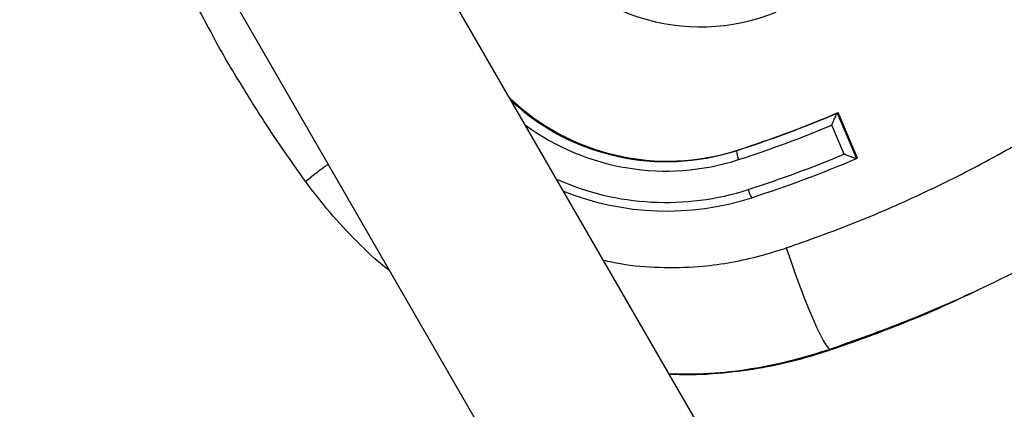
# Model space of a CAD drawing. Units: millimetres. Extents: x 22856.4 to 22877.8, y 4390 to 4409.4.
# Drawn here: x 22862.7 to 22862.9, y 4397.3 to 4397.4 of the extents above; entities that cross this region are included whole.
import ezdxf

# ---------------------------------------------------------------- set-up
doc = ezdxf.new("R2010")
doc.units = ezdxf.units.MM
doc.header["$LTSCALE"] = 50
doc.header["$PDSIZE"] = -1
doc.layers.add('DIASTASEIS', color=253, linetype='Continuous', lineweight=5)
doc.styles.get("Standard").update_dxf_attribs({"font": 'ARIALN.TTF'})
doc.dimstyles.new('STANDARD_ACAD', dxfattribs={"dimtxt": 0.18, "dimasz": 0.15, "dimexe": 0.18, "dimexo": 0.0625, "dimgap": 0.09, "dimtad": 0, "dimtih": 1, "dimtoh": 1, "dimzin": 0, "dimdsep": 46, "dimtxsty": 'Standard', "dimblk": 'OBLIQUE', "dimcen": 0.09, "dimadec": 0, "dimazin": 0, "dimtfac": 1, "dimtofl": 0, "dimtmove": 0, "dimatfit": 3, "dimfxl": 1, "dimtolj": 1, "dimtzin": 0, "dimarcsym": 0})

# ---------------------------------------------------------------- blocks, each defined once
blk = doc.blocks.new('POL')
at = {"color": 7, "linetype": 'Continuous', "lineweight": 25}
for p, q in [((22894.28312112201, 4401.68973202684), (22893.07668314283, 4403.77934390296)), ((22893.03996553867, 4403.758140658893), (22894.2463956729, 4401.668542370623)), ((22894.1705199765, 4402.007648704299), (22894.17074641376, 4402.007779437913)), ((22894.1705199765, 4402.007648704299), (22894.174827322, 4401.997527773951)), ((22894.17505375926, 4401.997658507566), (22894.17074641376, 4402.007779437913)), ((22894.1720563155, 4401.998508803547), (22894.16931520527, 4402.004949565177)), ((22894.14809667252, 4401.999290008689), (22894.14832310978, 4401.999420742303)), ((22894.174827322, 4401.997527773951), (22894.17505375926, 4401.997658507566))]:
    blk.add_line(p, q, dxfattribs=at)
at = {"color": 7, "linetype": 'Continuous', "lineweight": 25, "flags": 128}
blk.add_lwpolyline([(22894.15919305691, 4401.977627589488), (22894.16019202018, 4401.974724362917), (22894.16120446007, 4401.971881729726), (22894.16221501166, 4401.969142830121), (22894.16320833866, 4401.966549230032), (22894.16416936622, 4401.964140290304), (22894.16508350963, 4401.961952569351), (22894.16593689572, 4401.960019268334), (22894.16671657339, 4401.958369727307), (22894.16741071014, 4401.957028979941), (22894.16800877164, 4401.956017373606), (22894.16850168164, 4401.955350260587), (22894.16888195965, 4401.955037765084)], dxfattribs=at)
at = {"color": 7, "linetype": 'Continuous', "lineweight": 25}
for centre, radius, start, end in [((22894.14009318383, 4402.071821176345), 0.04493995721367162, 212.4425431301193, 292.0369865011764), ((22894.13274347216, 4402.047864780642), 0.05088762088324075, 226.3268397056728, 287.827828244358), ((22894.13251594348, 4402.04772527936), 0.05087960851317635, 227.3345780040587, 287.8320210704264), ((22894.0657361589, 4402.254489038405), 0.2681600249316459, 287.8864737059091, 293.0012414562424), ((22894.06596259616, 4402.254619772018), 0.2681600249293299, 287.8864737060882, 293.0012414564703), ((22894.06559134616, 4402.254392675495), 0.2701490407803238, 287.8864953840469, 292.5786014249368), ((22894.15449141308, 4401.999739395311), 0.006410511304017842, 184.0198185265351, 202.3588508750187), ((22894.06561704036, 4402.254348646858), 0.2770980777933704, 287.8864948565435, 292.5892006058211), ((22894.06577653505, 4402.254419852372), 0.2790799421146672, 287.8864737053482, 293.001241455484), ((22894.13255212675, 4402.047588912758), 0.06173686151820179, 248.1766878406983, 287.8644495038404), ((22894.15620963263, 4401.991895713806), 0.005627875327488976, 192.8549976344496, 213.0225173709274)]:
    blk.add_arc(centre, radius, start, end, dxfattribs=at)
at = {"color": 8, "linetype": 'Continuous', "lineweight": 25}
for centre, radius, start, end in [((22894.13237101481, 4402.04760656184), 0.05284737896536271, 233.7175884410367, 287.841722780582), ((22894.11737054506, 4401.912369601715), 0.1032314973639608, 125.6562999300538, 129.1579914407256), ((22894.13239419383, 4402.047522447509), 0.05975903002693794, 245.9742347396174, 287.8609977573149)]:
    blk.add_arc(centre, radius, start, end, dxfattribs=at)
at = {"color": 7, "linetype": 'Continuous', "lineweight": 25}
for points, knots in [([(22894.15919305691, 4401.977627589488), (22894.16425112111, 4401.979423567061), (22894.17437129581, 4401.983016958934), (22894.1891331779, 4401.989478391549), (22894.20367770866, 4401.996751751253), (22894.2179198518, 4402.004922874728), (22894.23180974382, 4402.013964002391), (22894.24507005844, 4402.023696540408), (22894.25767131738, 4402.034072025433), (22894.26959604569, 4402.045035463512), (22894.28101251433, 4402.056743246842), (22894.29185998867, 4402.069186852401), (22894.3020847924, 4402.08234308225), (22894.31056786687, 4402.094637880255), (22894.31753508322, 4402.105852512909), (22894.3232090169, 4402.115855014822), (22894.32852440197, 4402.126084063315), (22894.33172006954, 4402.133090146129), (22894.33331789755, 4402.136593174886)], [0, 0, 0, 0, 0.06637944009964905, 0.1328119817266364, 0.1991947010332711, 0.2674879156621907, 0.3358357418297442, 0.4041301737838363, 0.470871012779688, 0.5376616005046229, 0.6044024348914172, 0.6730264281070851, 0.7417046606811895, 0.8103274393900339, 0.8575966665467076, 0.9048657949487364, 0.952433069235653, 0.9999999999999999, 0.9999999999999999, 0.9999999999999999, 0.9999999999999999]), ([(22894.35773654849, 4402.127450731314), (22894.35602190257, 4402.123671475544), (22894.35259259936, 4402.116112938893), (22894.34686067831, 4402.105027857018), (22894.34071014036, 4402.094141957712), (22894.33322902548, 4402.082068847596), (22894.32422900645, 4402.068980483407), (22894.31349583052, 4402.055086802914), (22894.30190643321, 4402.041677464165), (22894.28946774097, 4402.028817245995), (22894.2762026471, 4402.01656347607), (22894.26241612698, 4402.005196314418), (22894.24817098551, 4401.994729109419), (22894.23353371775, 4401.985160845527), (22894.21824721429, 4401.976321553869), (22894.20232873036, 4401.968297161129), (22894.18584662002, 4401.961051045295), (22894.17453524022, 4401.957041622483), (22894.16888195965, 4401.955037765084)], [0, 0, 0, 0, 0.04731235704332568, 0.09462502848510329, 0.1422420679029374, 0.1898592203006961, 0.2565448221264894, 0.3232816857826985, 0.3899684190364233, 0.4585537898042586, 0.5271935170329491, 0.59577890094534, 0.6621793446340236, 0.7286291722857523, 0.7950284748022585, 0.8633352221202322, 0.9316967206402609, 1, 1, 1, 1]), ([(22894.00555593494, 4402.085689033251), (22894.00624677108, 4402.083464075694), (22894.00793250844, 4402.078034866304), (22894.01095903014, 4402.069516296678), (22894.01458446798, 4402.060128228689), (22894.01851421801, 4402.05085652801), (22894.02274367107, 4402.041699980128), (22894.02707572299, 4402.032978388183), (22894.03013807647, 4402.027386173312), (22894.03158171324, 4402.024749924088)], [0, 0, 0, 0, 0.1052884841564426, 0.2569187106493719, 0.4084424209452763, 0.5600510508230422, 0.7119055044475877, 0.8641881780491055, 1, 1, 1, 1]), ([(22894.05218388535, 4401.992416097223), (22894.04977137749, 4401.99581037605), (22894.04494634574, 4402.002598956259), (22894.03826280317, 4402.01318661645), (22894.03380566535, 4402.020575665692), (22894.0317114051, 4402.02451268824), (22894.03158545263, 4402.024749467642)], [0, 0, 0, 0, 0.3256428685126204, 0.6512879009760607, 0.9790278462069456, 1, 1, 1, 1]), ([(22894.16931520527, 4402.004949565177), (22894.16931632335, 4402.004952321566), (22894.16943524585, 4402.005245500017), (22894.16969005222, 4402.005863461414), (22894.17003696859, 4402.006673654076), (22894.1702959059, 4402.007243843073), (22894.17045717998, 4402.007569453017), (22894.17049901143, 4402.007622245692), (22894.1705199765, 4402.007648704299)], [0, 0, 0, 0, 0.002353772827209153, 0.2503549683641895, 0.5233705166182364, 0.720278649530994, 0.8598093901082106, 1, 1, 1, 1]), ([(22894.174827322, 4401.997527773951), (22894.17479521474, 4401.997527564166), (22894.17473115037, 4401.997527145579), (22894.17438931828, 4401.997626838101), (22894.1738032877, 4401.997827094913), (22894.1729792714, 4401.998137020987), (22894.17235545708, 4401.998386237739), (22894.17205907051, 4401.998507674749), (22894.1720563155, 4401.998508803547)], [0, 0, 0, 0, 0.139752080712076, 0.2788505833375878, 0.4749214859467352, 0.7474201408222026, 0.9976521836566496, 1, 1, 1, 1]), ([(22894.07090223727, 4401.972505917537), (22894.07063838726, 4401.972706224336), (22894.06803668534, 4401.97468135626), (22894.0635664112, 4401.979012667565), (22894.05751159785, 4401.985407183381), (22894.05395776376, 4401.990082457607), (22894.05218388535, 4401.992416097223)], [0, 0, 0, 0, 0.03628238718663742, 0.357763698180172, 0.6794309799361539, 1, 1, 1, 1]), ([(22894.13311136553, 4401.949556546687), (22894.13431714485, 4401.949505290668), (22894.1387316736, 4401.949317635125), (22894.14605789729, 4401.949810412031), (22894.15469425838, 4401.951039321042), (22894.1623250091, 4401.952791743974), (22894.16894604987, 4401.954883006177), (22894.17469140537, 4401.956899352336), (22894.18297886108, 4401.959965213079), (22894.19206791682, 4401.963588152435), (22894.19931993229, 4401.967048034732), (22894.20199605995, 4401.968324795208)], [0, 0, 0, 0, 0.05017145598594151, 0.1836848015362023, 0.3045852915343767, 0.4129873905620312, 0.5091097060668507, 0.5934866009914332, 0.6664225788831263, 0.876903770020476, 1, 1, 1, 1]), ([(22894.16888195965, 4401.955037765084), (22894.16610773122, 4401.954171063169), (22894.16055542846, 4401.952436457842), (22894.15200395287, 4401.950676543715), (22894.14284804307, 4401.949473854378), (22894.13653551199, 4401.949506451252), (22894.13313013555, 4401.949524036057)], [0, 0, 0, 0, 0.239731197747572, 0.4797947319652219, 0.7193685484378176, 1, 1, 1, 1])]:
    blk.add_open_spline(points, degree=3, knots=knots, dxfattribs=at)
at = {"color": 8, "linetype": 'Continuous', "lineweight": 25}
blk.add_open_spline([(22894.11846352127, 4401.97492735718), (22894.11973922354, 4401.9746428879), (22894.12385349003, 4401.973725446226), (22894.13097010434, 4401.97320377824), (22894.13900059599, 4401.973306282652), (22894.14629351334, 4401.974239822172), (22894.15282716166, 4401.9756258507), (22894.15707198303, 4401.976960623464), (22894.15919305691, 4401.977627589488)], degree=3, knots=[0, 0, 0, 0, 0.09473388477754455, 0.3055261851166813, 0.5156409174103408, 0.6769278948868352, 0.8385656920741927, 0.9999999999999999, 0.9999999999999999, 0.9999999999999999, 0.9999999999999999], dxfattribs=at)
blk = doc.blocks.new('KATOPSH_S261')
blk.add_blockref('POL', (-31.31008010340884, -4.672021579810462))
blk = doc.blocks.new('_Oblique')
at = {"color": 0, "linetype": 'ByBlock', "lineweight": -2}
blk.add_line((-0.5, -0.5), (0.5, 0.5), dxfattribs=at)
blk = doc.blocks.new('*D56')
at = {"layer": 'Defpoints', "color": 0}
for p in [(22862.11978962582, 4399.737682632915), (22864.71031666197, 4392.880747058668), (22867.35835733996, 4392.880747058668)]:
    blk.add_point(p, dxfattribs=at)
at = {"layer": 'DIASTASEIS', "color": 0, "lineweight": -2}
for p, q in [((22862.18228962582, 4399.737682632915), (22867.53835733996, 4399.737682632915)), ((22867.35835733996, 4399.737682632915), (22867.35835733996, 4396.491117983581)), ((22867.35835733996, 4392.880747058668), (22867.35835733996, 4396.127311708001)), ((22864.77281666197, 4392.880747058668), (22867.53835733996, 4392.880747058668))]:
    blk.add_line(p, q, dxfattribs=at)
at = {"layer": 'DIASTASEIS', "color": 0, "linetype": 'ByBlock', "lineweight": -2, "xscale": 0.15, "yscale": 0.15, "zscale": 0.15}
for p, rotation in [((22867.35835733996, 4399.737682632915), 90), ((22867.35835733996, 4392.880747058668), 270)]:
    blk.add_blockref('_Oblique', p, dxfattribs=dict(at, rotation=rotation))
at = {"layer": 'DIASTASEIS', "color": 0, "insert": (22867.35835733996, 4396.309214845791), "char_height": 0.18, "attachment_point": 5}
blk.add_mtext('\\A1;6.90', dxfattribs=at)
blk = doc.blocks.new('*D57')
at = {"layer": 'Defpoints', "color": 0}
for p in [(22862.07366560363, 4401.235806726408), (22864.80411666197, 4391.380747058668), (22868.25515425188, 4391.380747058668)]:
    blk.add_point(p, dxfattribs=at)
at = {"layer": 'DIASTASEIS', "color": 0, "lineweight": -2}
for p, q in [((22862.13616560363, 4401.235806726408), (22868.43515425189, 4401.235806726408)), ((22868.25515425188, 4401.235806726408), (22868.25515425188, 4396.490180030328)), ((22868.25515425188, 4391.380747058668), (22868.25515425188, 4396.126373754748)), ((22864.86661666197, 4391.380747058668), (22868.43515425189, 4391.380747058668))]:
    blk.add_line(p, q, dxfattribs=at)
at = {"layer": 'DIASTASEIS', "color": 0, "linetype": 'ByBlock', "lineweight": -2, "xscale": 0.15, "yscale": 0.15, "zscale": 0.15}
for p, rotation in [((22868.25515425188, 4401.235806726408), 90), ((22868.25515425188, 4391.380747058668), 270)]:
    blk.add_blockref('_Oblique', p, dxfattribs=dict(at, rotation=rotation))
at = {"layer": 'DIASTASEIS', "color": 0, "insert": (22868.25515425188, 4396.308276892538), "char_height": 0.18, "attachment_point": 5}
blk.add_mtext('\\A1;9.90', dxfattribs=at)

msp = doc.modelspace()

# ---------------------------------------------------------------- block references
msp.add_blockref('KATOPSH_S261', (0, 0))

# ---------------------------------------------------------------- dimensions: what is measured, and where the dimension line sits
at = {"layer": 'DIASTASEIS'}
for base, p1, p2, picture, middle in [((22868.25515425188, 4391.380747058668), (22862.07366560363, 4401.235806726408), (22864.80411666197, 4391.380747058668), '*D57', (22868.25515425188, 4396.308276892538)), ((22867.35835733996, 4392.880747058668), (22862.11978962582, 4399.737682632915), (22864.71031666197, 4392.880747058668), '*D56', (22867.35835733996, 4396.309214845791))]:
    dim = msp.add_linear_dim(base=base, p1=p1, p2=p2, angle=90, dimstyle='STANDARD_ACAD', override={"dimrnd": 0.1, "dimtxsty": 'Standard'}, dxfattribs=at)
    dim.commit()
    dim.dimension.update_dxf_attribs({"geometry": picture, "text_midpoint": middle})

doc.saveas('drawing.dxf')
